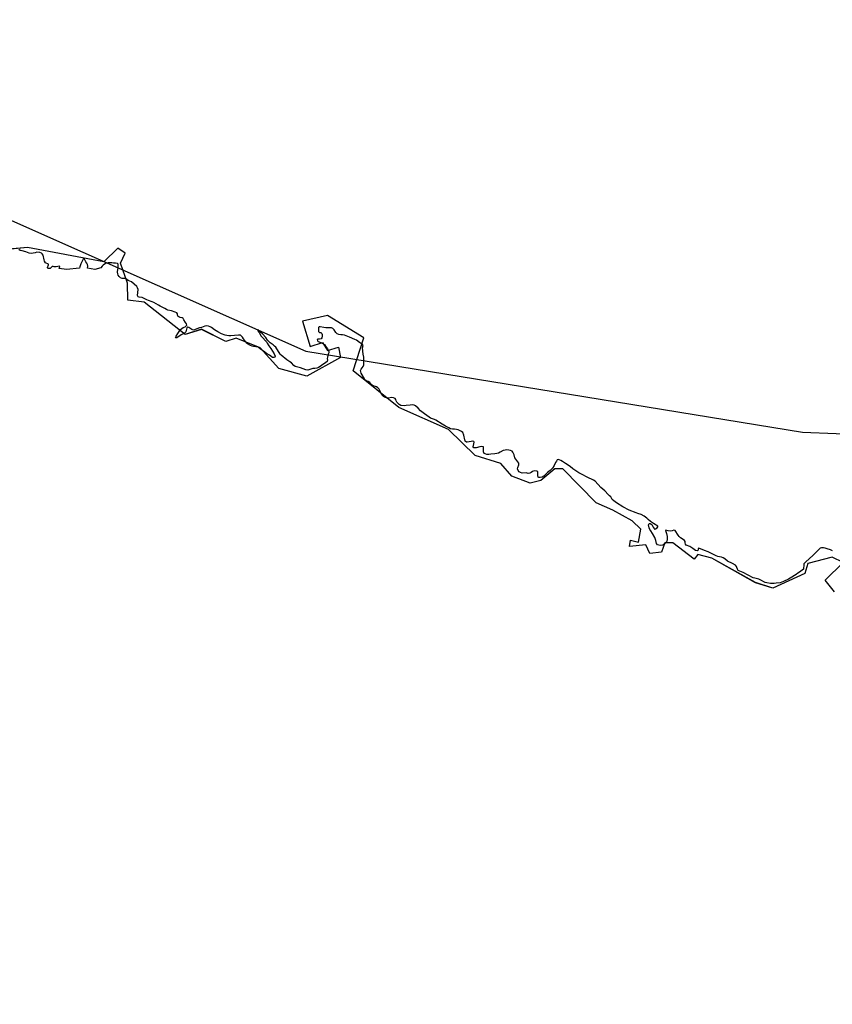
# Model space of a CAD drawing. Extents: x -9.58 to -6.86, y 38.41 to 40.51.
# Drawn here: x -9.46 to -9.46, y 38.69 to 38.7 of the extents above; entities that cross this region are included whole.
import ezdxf

# ---------------------------------------------------------------- set-up
doc = ezdxf.new("R2010")
doc.units = 0

msp = doc.modelspace()

# ---------------------------------------------------------------- linework, layer by layer
at = {"layer": 'planos_2022'}
for points in [[(-9.46716, 38.698462), (-9.462437, 38.696366), (-9.459297, 38.695854), (-9.453121, 38.695608), (-9.447949, 38.695854), (-9.445845, 38.695971), (-9.444899, 38.693989), (-9.44454, 38.691604), (-9.444325, 38.690172), (-9.444245, 38.687653), (-9.444066, 38.686006), (-9.449664, 38.686626), (-9.453181, 38.686996), (-9.459231, 38.688228), (-9.464995, 38.68983)], [(-9.46716, 38.698462), (-9.462437, 38.696366), (-9.459297, 38.695854), (-9.453121, 38.695608), (-9.447949, 38.695854), (-9.445845, 38.695971), (-9.444899, 38.693989), (-9.44454, 38.691604), (-9.444325, 38.690172), (-9.444245, 38.687653), (-9.444066, 38.686006), (-9.449664, 38.686626), (-9.453181, 38.686996), (-9.459231, 38.688228), (-9.464995, 38.68983)], [(-9.459093, 38.694842), (-9.459152, 38.694916), (-9.459038, 38.695028), (-9.459109, 38.695063), (-9.459262, 38.695023), (-9.459282, 38.69496), (-9.459484, 38.694867), (-9.459593, 38.694901), (-9.45987, 38.695055), (-9.459958, 38.69508), (-9.459982, 38.69505), (-9.460117, 38.695153), (-9.460167, 38.695152), (-9.460187, 38.695094), (-9.460261, 38.695086), (-9.460287, 38.695141), (-9.460391, 38.69513), (-9.460383, 38.695169), (-9.460333, 38.695157), (-9.460318, 38.695239), (-9.460373, 38.695293), (-9.460495, 38.69536), (-9.4606, 38.695405), (-9.460812, 38.695621), (-9.460862, 38.69562), (-9.460952, 38.695547), (-9.461018, 38.69553), (-9.461135, 38.695575), (-9.461203, 38.695655), (-9.461366, 38.695706), (-9.461535, 38.69587), (-9.46185, 38.69601), (-9.462137, 38.696241), (-9.46207, 38.69645), (-9.462301, 38.696591), (-9.462459, 38.696556), (-9.46241, 38.696394), (-9.462332, 38.696421), (-9.462301, 38.696369), (-9.462231, 38.69639), (-9.462218, 38.696325), (-9.462431, 38.696208), (-9.462607, 38.696255), (-9.462726, 38.696387), (-9.462877, 38.696447), (-9.462943, 38.696427), (-9.463098, 38.696504), (-9.463201, 38.69647), (-9.463459, 38.696675), (-9.463563, 38.696687), (-9.463565, 38.696795), (-9.463609, 38.696922), (-9.463579, 38.696986), (-9.463626, 38.697017), (-9.463715, 38.696931), (-9.464198, 38.69702), (-9.46439, 38.697003)], [(-9.459093, 38.694842), (-9.459152, 38.694916), (-9.459038, 38.695028), (-9.459109, 38.695063), (-9.459262, 38.695023), (-9.459282, 38.69496), (-9.459484, 38.694867), (-9.459593, 38.694901), (-9.45987, 38.695055), (-9.459958, 38.69508), (-9.459982, 38.69505), (-9.460117, 38.695153), (-9.460167, 38.695152), (-9.460187, 38.695094), (-9.460261, 38.695086), (-9.460287, 38.695141), (-9.460391, 38.69513), (-9.460383, 38.695169), (-9.460333, 38.695157), (-9.460318, 38.695239), (-9.460373, 38.695293), (-9.460495, 38.69536), (-9.4606, 38.695405), (-9.460812, 38.695621), (-9.460862, 38.69562), (-9.460952, 38.695547), (-9.461018, 38.69553), (-9.461135, 38.695575), (-9.461203, 38.695655), (-9.461366, 38.695706), (-9.461535, 38.69587), (-9.46185, 38.69601), (-9.462137, 38.696241), (-9.46207, 38.69645), (-9.462301, 38.696591), (-9.462459, 38.696556), (-9.46241, 38.696394), (-9.462332, 38.696421), (-9.462301, 38.696369), (-9.462231, 38.69639), (-9.462218, 38.696325), (-9.462431, 38.696208), (-9.462607, 38.696255), (-9.462726, 38.696387), (-9.462877, 38.696447), (-9.462943, 38.696427), (-9.463098, 38.696504), (-9.463201, 38.69647), (-9.463459, 38.696675), (-9.463563, 38.696687), (-9.463565, 38.696795), (-9.463609, 38.696922), (-9.463579, 38.696986), (-9.463626, 38.697017), (-9.463715, 38.696931), (-9.464198, 38.69702), (-9.46439, 38.697003)], [(-9.459093, 38.694842), (-9.459152, 38.694916), (-9.459038, 38.695028), (-9.459109, 38.695063), (-9.459262, 38.695023), (-9.459282, 38.69496), (-9.459484, 38.694867), (-9.459593, 38.694901), (-9.45987, 38.695055), (-9.459958, 38.69508), (-9.459982, 38.69505), (-9.460117, 38.695153), (-9.460167, 38.695152), (-9.460187, 38.695094), (-9.460261, 38.695086), (-9.460287, 38.695141), (-9.460391, 38.69513), (-9.460383, 38.695169), (-9.460333, 38.695157), (-9.460318, 38.695239), (-9.460373, 38.695293), (-9.460495, 38.69536), (-9.4606, 38.695405), (-9.460812, 38.695621), (-9.460862, 38.69562), (-9.460952, 38.695547), (-9.461018, 38.69553), (-9.461135, 38.695575), (-9.461203, 38.695655), (-9.461366, 38.695706), (-9.461535, 38.69587), (-9.46185, 38.69601), (-9.462137, 38.696241), (-9.46207, 38.69645), (-9.462301, 38.696591), (-9.462459, 38.696556), (-9.46241, 38.696394), (-9.462332, 38.696421), (-9.462301, 38.696369), (-9.462231, 38.69639), (-9.462218, 38.696325), (-9.462431, 38.696208), (-9.462607, 38.696255), (-9.462726, 38.696387), (-9.462877, 38.696447), (-9.462943, 38.696427), (-9.463098, 38.696504), (-9.463201, 38.69647), (-9.463459, 38.696675), (-9.463563, 38.696687), (-9.463565, 38.696795), (-9.463609, 38.696922), (-9.463579, 38.696986), (-9.463626, 38.697017), (-9.463715, 38.696931), (-9.464198, 38.69702), (-9.46439, 38.697003)], [(-9.459093, 38.694842), (-9.459152, 38.694916), (-9.459038, 38.695028), (-9.459109, 38.695063), (-9.459262, 38.695023), (-9.459282, 38.69496), (-9.459484, 38.694867), (-9.459593, 38.694901), (-9.45987, 38.695055), (-9.459958, 38.69508), (-9.459982, 38.69505), (-9.460117, 38.695153), (-9.460167, 38.695152), (-9.460187, 38.695094), (-9.460261, 38.695086), (-9.460287, 38.695141), (-9.460391, 38.69513), (-9.460383, 38.695169), (-9.460333, 38.695157), (-9.460318, 38.695239), (-9.460373, 38.695293), (-9.460495, 38.69536), (-9.4606, 38.695405), (-9.460812, 38.695621), (-9.460862, 38.69562), (-9.460952, 38.695547), (-9.461018, 38.69553), (-9.461135, 38.695575), (-9.461203, 38.695655), (-9.461366, 38.695706), (-9.461535, 38.69587), (-9.46185, 38.69601), (-9.462137, 38.696241), (-9.46207, 38.69645), (-9.462301, 38.696591), (-9.462459, 38.696556), (-9.46241, 38.696394), (-9.462332, 38.696421), (-9.462301, 38.696369), (-9.462231, 38.69639), (-9.462218, 38.696325), (-9.462431, 38.696208), (-9.462607, 38.696255), (-9.462726, 38.696387), (-9.462877, 38.696447), (-9.462943, 38.696427), (-9.463098, 38.696504), (-9.463201, 38.69647), (-9.463459, 38.696675), (-9.463563, 38.696687), (-9.463565, 38.696795), (-9.463609, 38.696922), (-9.463579, 38.696986), (-9.463626, 38.697017), (-9.463715, 38.696931), (-9.464198, 38.69702), (-9.46439, 38.697003)], [(-9.459093, 38.694842), (-9.459152, 38.694916), (-9.459038, 38.695028), (-9.459109, 38.695063), (-9.459262, 38.695023), (-9.459282, 38.69496), (-9.459484, 38.694867), (-9.459593, 38.694902), (-9.45987, 38.695055), (-9.459958, 38.69508), (-9.459982, 38.69505), (-9.460117, 38.695153), (-9.460167, 38.695152), (-9.460187, 38.695094), (-9.460261, 38.695086), (-9.460287, 38.695141), (-9.460391, 38.69513), (-9.460383, 38.695169), (-9.460333, 38.695157), (-9.460318, 38.695239), (-9.460373, 38.695293), (-9.460495, 38.69536), (-9.4606, 38.695405), (-9.460812, 38.695621), (-9.460862, 38.69562), (-9.460952, 38.695547), (-9.461018, 38.69553), (-9.461135, 38.695575), (-9.461203, 38.695655), (-9.461366, 38.695706), (-9.461535, 38.69587), (-9.46185, 38.69601), (-9.462137, 38.696241), (-9.46207, 38.69645), (-9.462301, 38.696591), (-9.462459, 38.696556), (-9.46241, 38.696394), (-9.462332, 38.696421), (-9.462301, 38.696369), (-9.462231, 38.69639), (-9.462218, 38.696325), (-9.462431, 38.696208), (-9.462607, 38.696255), (-9.462726, 38.696387), (-9.462877, 38.696447), (-9.462943, 38.696427), (-9.463098, 38.696503), (-9.463201, 38.69647), (-9.463459, 38.696675), (-9.463563, 38.696687), (-9.463565, 38.696795), (-9.463609, 38.696922), (-9.463579, 38.696986), (-9.463626, 38.697017), (-9.463715, 38.696931), (-9.464198, 38.69702), (-9.46439, 38.697004)], [(-9.459093, 38.694842), (-9.459152, 38.694916), (-9.459038, 38.695028), (-9.459109, 38.695063), (-9.459262, 38.695023), (-9.459282, 38.69496), (-9.459484, 38.694867), (-9.459593, 38.694902), (-9.45987, 38.695055), (-9.459958, 38.69508), (-9.459982, 38.69505), (-9.460117, 38.695153), (-9.460167, 38.695152), (-9.460187, 38.695094), (-9.460261, 38.695086), (-9.460287, 38.695141), (-9.460391, 38.69513), (-9.460383, 38.695169), (-9.460333, 38.695157), (-9.460318, 38.695239), (-9.460373, 38.695293), (-9.460495, 38.69536), (-9.4606, 38.695405), (-9.460812, 38.695621), (-9.460862, 38.69562), (-9.460952, 38.695547), (-9.461018, 38.69553), (-9.461135, 38.695575), (-9.461203, 38.695655), (-9.461366, 38.695706), (-9.461535, 38.69587), (-9.46185, 38.69601), (-9.462137, 38.696241), (-9.46207, 38.69645), (-9.462301, 38.696591), (-9.462459, 38.696556), (-9.46241, 38.696394), (-9.462332, 38.696421), (-9.462301, 38.696369), (-9.462231, 38.69639), (-9.462218, 38.696325), (-9.462431, 38.696208), (-9.462607, 38.696255), (-9.462726, 38.696387), (-9.462877, 38.696447), (-9.462943, 38.696427), (-9.463098, 38.696503), (-9.463201, 38.69647), (-9.463459, 38.696675), (-9.463563, 38.696687), (-9.463565, 38.696795), (-9.463609, 38.696922), (-9.463579, 38.696986), (-9.463626, 38.697017), (-9.463715, 38.696931), (-9.464198, 38.69702), (-9.46439, 38.697004)], [(-9.459093, 38.694842), (-9.459152, 38.694916), (-9.459038, 38.695028), (-9.459109, 38.695063), (-9.459262, 38.695023), (-9.459282, 38.69496), (-9.459484, 38.694867), (-9.459593, 38.694902), (-9.45987, 38.695055), (-9.459958, 38.69508), (-9.459982, 38.69505), (-9.460117, 38.695153), (-9.460167, 38.695152), (-9.460187, 38.695094), (-9.460261, 38.695086), (-9.460287, 38.695141), (-9.460391, 38.69513), (-9.460383, 38.695169), (-9.460333, 38.695157), (-9.460318, 38.695239), (-9.460373, 38.695293), (-9.460495, 38.69536), (-9.4606, 38.695405), (-9.460812, 38.695621), (-9.460862, 38.69562), (-9.460952, 38.695547), (-9.461018, 38.69553), (-9.461135, 38.695575), (-9.461203, 38.695655), (-9.461366, 38.695706), (-9.461535, 38.69587), (-9.46185, 38.69601), (-9.462137, 38.696241), (-9.46207, 38.69645), (-9.462301, 38.696591), (-9.462459, 38.696556), (-9.46241, 38.696394), (-9.462332, 38.696421), (-9.462301, 38.696369), (-9.462231, 38.69639), (-9.462217, 38.696325), (-9.462431, 38.696208), (-9.462607, 38.696255), (-9.462726, 38.696387), (-9.462877, 38.696447), (-9.462943, 38.696427), (-9.463098, 38.696503), (-9.463201, 38.69647), (-9.463459, 38.696675), (-9.463563, 38.696687), (-9.463565, 38.696795), (-9.463609, 38.696922), (-9.463579, 38.696986), (-9.463626, 38.697017), (-9.463715, 38.696931), (-9.464198, 38.69702), (-9.46439, 38.697004)], [(-9.459093, 38.694842), (-9.459152, 38.694916), (-9.459038, 38.695028), (-9.459109, 38.695063), (-9.459262, 38.695023), (-9.459282, 38.69496), (-9.459484, 38.694867), (-9.459593, 38.694902), (-9.45987, 38.695055), (-9.459958, 38.69508), (-9.459982, 38.69505), (-9.460117, 38.695153), (-9.460167, 38.695152), (-9.460187, 38.695094), (-9.460261, 38.695086), (-9.460287, 38.695141), (-9.460391, 38.69513), (-9.460383, 38.695169), (-9.460333, 38.695157), (-9.460318, 38.695239), (-9.460373, 38.695293), (-9.460495, 38.69536), (-9.4606, 38.695405), (-9.460812, 38.695621), (-9.460862, 38.69562), (-9.460952, 38.695547), (-9.461018, 38.69553), (-9.461135, 38.695575), (-9.461203, 38.695655), (-9.461366, 38.695706), (-9.461535, 38.69587), (-9.46185, 38.69601), (-9.462137, 38.696241), (-9.46207, 38.69645), (-9.462301, 38.696591), (-9.462459, 38.696556), (-9.46241, 38.696394), (-9.462332, 38.696421), (-9.462301, 38.696369), (-9.462231, 38.69639), (-9.462217, 38.696325), (-9.462431, 38.696208), (-9.462607, 38.696255), (-9.462726, 38.696387), (-9.462877, 38.696447), (-9.462943, 38.696427), (-9.463098, 38.696503), (-9.463201, 38.69647), (-9.463459, 38.696675), (-9.463563, 38.696687), (-9.463565, 38.696795), (-9.463609, 38.696922), (-9.463579, 38.696986), (-9.463626, 38.697017), (-9.463715, 38.696931), (-9.464198, 38.69702), (-9.46439, 38.697004)], [(-9.459093, 38.694842), (-9.459152, 38.694916), (-9.459038, 38.695028), (-9.459109, 38.695063), (-9.459262, 38.695023), (-9.459282, 38.69496), (-9.459484, 38.694867), (-9.459593, 38.694902), (-9.45987, 38.695055), (-9.459958, 38.69508), (-9.459982, 38.69505), (-9.460117, 38.695153), (-9.460167, 38.695152), (-9.460187, 38.695094), (-9.460261, 38.695086), (-9.460287, 38.695141), (-9.460391, 38.69513), (-9.460383, 38.695169), (-9.460333, 38.695157), (-9.460318, 38.695239), (-9.460373, 38.695293), (-9.460495, 38.69536), (-9.4606, 38.695405), (-9.460812, 38.695621), (-9.460862, 38.69562), (-9.460952, 38.695547), (-9.461018, 38.69553), (-9.461135, 38.695575), (-9.461203, 38.695655), (-9.461366, 38.695706), (-9.461535, 38.69587), (-9.46185, 38.69601), (-9.462137, 38.696241), (-9.46207, 38.69645), (-9.462301, 38.696591), (-9.462459, 38.696556), (-9.46241, 38.696394), (-9.462332, 38.696421), (-9.462301, 38.696369), (-9.462231, 38.69639), (-9.462217, 38.696325), (-9.462431, 38.696208), (-9.462607, 38.696255), (-9.462726, 38.696387), (-9.462877, 38.696447), (-9.462943, 38.696427), (-9.463098, 38.696503), (-9.463201, 38.69647), (-9.463459, 38.696675), (-9.463563, 38.696687), (-9.463565, 38.696795), (-9.463609, 38.696922), (-9.463579, 38.696986), (-9.463626, 38.697017), (-9.463715, 38.696931), (-9.464198, 38.69702), (-9.46439, 38.697004)], [(-9.459093, 38.694842), (-9.459152, 38.694916), (-9.459038, 38.695028), (-9.459109, 38.695063), (-9.459262, 38.695023), (-9.459282, 38.69496), (-9.459484, 38.694867), (-9.459593, 38.694902), (-9.45987, 38.695055), (-9.459958, 38.69508), (-9.459982, 38.69505), (-9.460117, 38.695153), (-9.460167, 38.695152), (-9.460187, 38.695094), (-9.460261, 38.695086), (-9.460287, 38.695141), (-9.460391, 38.69513), (-9.460383, 38.695169), (-9.460333, 38.695157), (-9.460318, 38.695239), (-9.460373, 38.695293), (-9.460495, 38.69536), (-9.4606, 38.695405), (-9.460812, 38.695621), (-9.460862, 38.69562), (-9.460952, 38.695547), (-9.461018, 38.69553), (-9.461135, 38.695575), (-9.461203, 38.695655), (-9.461366, 38.695706), (-9.461535, 38.69587), (-9.46185, 38.69601), (-9.462137, 38.696241), (-9.46207, 38.69645), (-9.462301, 38.696591), (-9.462459, 38.696556), (-9.46241, 38.696394), (-9.462332, 38.696421), (-9.462301, 38.696369), (-9.462231, 38.69639), (-9.462217, 38.696325), (-9.462431, 38.696208), (-9.462607, 38.696255), (-9.462726, 38.696387), (-9.462877, 38.696447), (-9.462943, 38.696427), (-9.463098, 38.696503), (-9.463201, 38.69647), (-9.463459, 38.696675), (-9.463563, 38.696687), (-9.463565, 38.696795), (-9.463609, 38.696922), (-9.463579, 38.696986), (-9.463626, 38.697017), (-9.463715, 38.696931), (-9.464198, 38.69702), (-9.46439, 38.697004)], [(-9.459107, 38.695103), (-9.459118, 38.695109), (-9.45914, 38.695116), (-9.459152, 38.695119), (-9.459164, 38.695121), (-9.459176, 38.695121), (-9.459184, 38.695119), (-9.459229, 38.695074), (-9.459278, 38.695031), (-9.459287, 38.69502), (-9.459288, 38.695011), (-9.459289, 38.694991), (-9.45929, 38.694986), (-9.459299, 38.69498), (-9.459306, 38.694973), (-9.459315, 38.694967), (-9.459325, 38.694961), (-9.459336, 38.694953), (-9.459375, 38.694929), (-9.459385, 38.694923), (-9.459416, 38.694908), (-9.459438, 38.694901), (-9.459462, 38.694897), (-9.459475, 38.694896), (-9.459499, 38.694896), (-9.459522, 38.694899), (-9.459533, 38.694903), (-9.459563, 38.694919), (-9.459573, 38.694923), (-9.459598, 38.694929), (-9.459609, 38.694932), (-9.459672, 38.694965), (-9.459693, 38.694974), (-9.459702, 38.694979), (-9.459708, 38.694987), (-9.459712, 38.694996), (-9.459714, 38.695004), (-9.45972, 38.695012), (-9.459739, 38.695023), (-9.45977, 38.695038), (-9.459788, 38.695052), (-9.459797, 38.695058), (-9.459809, 38.695062), (-9.45982, 38.695064), (-9.459832, 38.695067), (-9.459843, 38.69507), (-9.459892, 38.695096), (-9.459915, 38.695105), (-9.459951, 38.69512), (-9.459956, 38.695117), (-9.459956, 38.695109), (-9.459959, 38.695104), (-9.459963, 38.695102), (-9.459973, 38.695104), (-9.459982, 38.695111), (-9.45999, 38.695118), (-9.460009, 38.69513), (-9.460031, 38.695139), (-9.460036, 38.695144), (-9.460038, 38.695153), (-9.460038, 38.695161), (-9.460042, 38.695167), (-9.460051, 38.695173), (-9.460068, 38.695185), (-9.460076, 38.695193), (-9.460083, 38.695201), (-9.460102, 38.695232), (-9.46011, 38.695233), (-9.460121, 38.695229), (-9.460133, 38.695227), (-9.460145, 38.695228), (-9.46016, 38.695234), (-9.460162, 38.69523), (-9.460156, 38.695212), (-9.460151, 38.695193), (-9.460151, 38.695184), (-9.460152, 38.695174), (-9.460155, 38.695164), (-9.460158, 38.695156), (-9.460173, 38.695142), (-9.460182, 38.695138), (-9.460193, 38.695136), (-9.460205, 38.695138), (-9.460213, 38.695141), (-9.460219, 38.695149), (-9.460223, 38.695168), (-9.460229, 38.695187), (-9.460244, 38.695213), (-9.460256, 38.695229), (-9.460261, 38.695237), (-9.460265, 38.695247), (-9.46027, 38.695266), (-9.460269, 38.695272), (-9.460266, 38.695275), (-9.460259, 38.695275), (-9.46025, 38.695269), (-9.460241, 38.695252), (-9.460235, 38.695243), (-9.460232, 38.69524), (-9.460225, 38.695241), (-9.460216, 38.695248), (-9.460211, 38.695254), (-9.46021, 38.695258), (-9.460239, 38.695275), (-9.460258, 38.695287), (-9.460273, 38.695301), (-9.46028, 38.695308), (-9.460297, 38.695321), (-9.460316, 38.695333), (-9.460338, 38.695339), (-9.460349, 38.695343), (-9.460392, 38.69536), (-9.460433, 38.695381), (-9.460473, 38.695405), (-9.46049, 38.695419), (-9.460499, 38.695427), (-9.460504, 38.695436), (-9.460509, 38.695444), (-9.460516, 38.695451), (-9.460525, 38.695459), (-9.460547, 38.695481), (-9.460572, 38.695503), (-9.460608, 38.695542), (-9.460617, 38.695549), (-9.460659, 38.695569), (-9.460689, 38.695586), (-9.46071, 38.695596), (-9.46073, 38.695608), (-9.460748, 38.69562), (-9.460766, 38.695636), (-9.460796, 38.695654), (-9.460813, 38.695667), (-9.460824, 38.695673), (-9.460835, 38.695679), (-9.460841, 38.695681), (-9.460847, 38.695677), (-9.460851, 38.695669), (-9.460858, 38.695661), (-9.460866, 38.695643), (-9.460878, 38.695626), (-9.460892, 38.695611), (-9.460909, 38.695597), (-9.460925, 38.695582), (-9.460933, 38.695575), (-9.460943, 38.695569), (-9.460955, 38.695566), (-9.460963, 38.695566), (-9.460968, 38.695569), (-9.460971, 38.695578), (-9.46097, 38.695602), (-9.460976, 38.695606), (-9.460994, 38.695609), (-9.461004, 38.695604), (-9.461012, 38.695597), (-9.46102, 38.695593), (-9.461031, 38.695592), (-9.461044, 38.695595), (-9.461068, 38.695594), (-9.461079, 38.695597), (-9.461088, 38.695602), (-9.461095, 38.695611), (-9.461098, 38.69562), (-9.461097, 38.69563), (-9.461091, 38.695647), (-9.461091, 38.695657), (-9.461096, 38.695666), (-9.46111, 38.695682), (-9.461116, 38.69569), (-9.46112, 38.695709), (-9.461128, 38.695727), (-9.461132, 38.695733), (-9.461142, 38.695738), (-9.461153, 38.69574), (-9.461165, 38.695742), (-9.461177, 38.69574), (-9.461189, 38.695737), (-9.461209, 38.695726), (-9.461219, 38.695721), (-9.46123, 38.695718), (-9.461242, 38.695715), (-9.461267, 38.695713), (-9.461279, 38.695712), (-9.461292, 38.695712), (-9.461302, 38.695715), (-9.461309, 38.695719), (-9.461313, 38.695728), (-9.461314, 38.695747), (-9.461313, 38.69576), (-9.461324, 38.695762), (-9.461336, 38.695761), (-9.46136, 38.695754), (-9.46137, 38.695753), (-9.461375, 38.695753), (-9.461378, 38.695761), (-9.461374, 38.69578), (-9.461373, 38.695789), (-9.461375, 38.695794), (-9.46138, 38.695796), (-9.46138, 38.695796), (-9.461392, 38.695794), (-9.461416, 38.695789), (-9.461421, 38.695789), (-9.461429, 38.695796), (-9.461432, 38.695805), (-9.461439, 38.695834), (-9.461444, 38.69585), (-9.461453, 38.695857), (-9.461474, 38.695867), (-9.461485, 38.69587), (-9.461498, 38.695872), (-9.46151, 38.695873), (-9.461522, 38.695875), (-9.461533, 38.69588), (-9.461553, 38.69589), (-9.461574, 38.695903), (-9.461614, 38.695928), (-9.461624, 38.695933), (-9.461636, 38.695938), (-9.461648, 38.695942), (-9.461658, 38.695947), (-9.461686, 38.695968), (-9.461696, 38.695975), (-9.461713, 38.695988), (-9.461727, 38.696004), (-9.461743, 38.696019), (-9.461753, 38.696023), (-9.461765, 38.696025), (-9.461778, 38.696024), (-9.461803, 38.696021), (-9.461815, 38.69602), (-9.461837, 38.696022), (-9.461847, 38.696027), (-9.461854, 38.696034), (-9.461861, 38.696042), (-9.461866, 38.696051), (-9.461869, 38.69606), (-9.461873, 38.696066), (-9.461882, 38.696071), (-9.461894, 38.696072), (-9.461916, 38.696069), (-9.461928, 38.696071), (-9.46194, 38.696075), (-9.461949, 38.696081), (-9.461956, 38.696089), (-9.46196, 38.696098), (-9.461965, 38.696107), (-9.461969, 38.696116), (-9.461974, 38.696125), (-9.461982, 38.696133), (-9.461991, 38.696139), (-9.462012, 38.696147), (-9.462021, 38.696153), (-9.462033, 38.696168), (-9.462043, 38.696174), (-9.462052, 38.696176), (-9.462061, 38.696182), (-9.462067, 38.696191), (-9.462087, 38.696226), (-9.46209, 38.696235), (-9.462091, 38.696243), (-9.462087, 38.696252), (-9.462074, 38.696269), (-9.46207, 38.696279), (-9.462071, 38.696317), (-9.462071, 38.696327), (-9.462075, 38.696346), (-9.462078, 38.696386), (-9.462074, 38.696402), (-9.462078, 38.696408), (-9.462098, 38.69642), (-9.462117, 38.696434), (-9.462128, 38.69644), (-9.46216, 38.696454), (-9.462182, 38.696463), (-9.462193, 38.696466), (-9.462205, 38.696468), (-9.462216, 38.696469), (-9.462228, 38.69647), (-9.462239, 38.696475), (-9.462248, 38.696483), (-9.462258, 38.6965), (-9.462266, 38.696508), (-9.462274, 38.696512), (-9.462286, 38.696513), (-9.462311, 38.696512), (-9.462323, 38.696514), (-9.462346, 38.69652), (-9.462352, 38.69652), (-9.462357, 38.696514), (-9.462358, 38.696494), (-9.462357, 38.696489), (-9.46235, 38.696484), (-9.462343, 38.696483), (-9.462337, 38.696478), (-9.462334, 38.69647), (-9.462333, 38.69646), (-9.462337, 38.69645), (-9.462341, 38.696444), (-9.46235, 38.696441), (-9.462362, 38.696441), (-9.462366, 38.69644), (-9.462363, 38.696431), (-9.462359, 38.696426), (-9.462342, 38.696421), (-9.462331, 38.696416), (-9.462319, 38.696407), (-9.462312, 38.696397), (-9.462301, 38.69638), (-9.462295, 38.696372), (-9.462292, 38.696363), (-9.462291, 38.696355), (-9.462295, 38.696346), (-9.462301, 38.696327), (-9.462302, 38.696318), (-9.4623, 38.696309), (-9.462303, 38.6963), (-9.462311, 38.696293), (-9.462339, 38.696275), (-9.462347, 38.696268), (-9.462357, 38.696261), (-9.462368, 38.696257), (-9.46238, 38.696255), (-9.462392, 38.696255), (-9.462425, 38.696246), (-9.462438, 38.696247), (-9.46247, 38.69626), (-9.462504, 38.696268), (-9.462513, 38.696275), (-9.462528, 38.696291), (-9.462539, 38.696297), (-9.462558, 38.69631), (-9.462593, 38.696339), (-9.4626, 38.696347), (-9.462627, 38.696391), (-9.462635, 38.696398), (-9.462644, 38.696406), (-9.462662, 38.696419), (-9.462671, 38.696426), (-9.462679, 38.696434), (-9.462691, 38.696451), (-9.462712, 38.696475), (-9.462741, 38.696501), (-9.462743, 38.696497), (-9.462731, 38.696481), (-9.462722, 38.696463), (-9.462716, 38.696455), (-9.462687, 38.696424), (-9.462682, 38.696416), (-9.462671, 38.6964), (-9.462659, 38.696383), (-9.462647, 38.696366), (-9.462638, 38.696349), (-9.462631, 38.696333), (-9.462633, 38.696328), (-9.46264, 38.696325), (-9.462648, 38.696326), (-9.462666, 38.696339), (-9.462686, 38.696351), (-9.462696, 38.696358), (-9.462704, 38.696366), (-9.462723, 38.696378), (-9.462738, 38.69639), (-9.462768, 38.696395), (-9.462777, 38.696398), (-9.462788, 38.696402), (-9.462807, 38.696411), (-9.462814, 38.696418), (-9.462819, 38.696427), (-9.462832, 38.696444), (-9.462837, 38.696454), (-9.462844, 38.696461), (-9.462851, 38.696466), (-9.462863, 38.696467), (-9.462888, 38.696464), (-9.462912, 38.696462), (-9.462924, 38.696463), (-9.462936, 38.696464), (-9.462948, 38.696467), (-9.462971, 38.696476), (-9.462993, 38.696488), (-9.463004, 38.696493), (-9.463015, 38.6965), (-9.463033, 38.696514), (-9.463042, 38.69652), (-9.463053, 38.696523), (-9.463065, 38.696525), (-9.463076, 38.696524), (-9.463098, 38.696516), (-9.463109, 38.696513), (-9.463148, 38.696499), (-9.463159, 38.696502), (-9.463177, 38.696515), (-9.463183, 38.696517), (-9.463189, 38.696513), (-9.463196, 38.696487), (-9.463204, 38.69648), (-9.463225, 38.696469), (-9.463254, 38.69645), (-9.463259, 38.696449), (-9.463262, 38.696452), (-9.463258, 38.696461), (-9.463246, 38.696477), (-9.463235, 38.696495), (-9.463229, 38.696503), (-9.463222, 38.696509), (-9.463212, 38.696515), (-9.463201, 38.69652), (-9.463193, 38.696525), (-9.46319, 38.696529), (-9.463192, 38.696539), (-9.463199, 38.696547), (-9.463208, 38.696564), (-9.463214, 38.696572), (-9.463219, 38.696577), (-9.463231, 38.696579), (-9.46324, 38.696582), (-9.463246, 38.696587), (-9.463249, 38.696596), (-9.463248, 38.696601), (-9.463254, 38.696608), (-9.463264, 38.696613), (-9.463286, 38.69662), (-9.463309, 38.696624), (-9.463319, 38.696628), (-9.463328, 38.696635), (-9.463359, 38.69665), (-9.463368, 38.696656), (-9.463398, 38.696673), (-9.46341, 38.696678), (-9.463432, 38.696685), (-9.463443, 38.696689), (-9.463463, 38.696701), (-9.463473, 38.696705), (-9.463492, 38.696706), (-9.463498, 38.69671), (-9.463502, 38.696717), (-9.463499, 38.696737), (-9.463498, 38.696756), (-9.463501, 38.696765), (-9.463507, 38.696774), (-9.463522, 38.696789), (-9.463539, 38.696803), (-9.463561, 38.696812), (-9.463577, 38.696824), (-9.463588, 38.696826), (-9.463599, 38.696826), (-9.463609, 38.69683), (-9.463618, 38.696838), (-9.463624, 38.696846), (-9.463627, 38.696855), (-9.463628, 38.696866), (-9.463626, 38.696883), (-9.463625, 38.696893), (-9.463624, 38.696908), (-9.463625, 38.696916), (-9.463629, 38.69692), (-9.463641, 38.696922), (-9.463653, 38.696922), (-9.463664, 38.696925), (-9.463676, 38.696925), (-9.463687, 38.696925), (-9.463699, 38.696921), (-9.46371, 38.696916), (-9.463719, 38.69691), (-9.463726, 38.696902), (-9.463734, 38.696892), (-9.463771, 38.696882), (-9.463818, 38.696891), (-9.463816, 38.696903), (-9.463818, 38.696913), (-9.463822, 38.696922), (-9.463828, 38.69693), (-9.463839, 38.696952), (-9.463844, 38.696952), (-9.463848, 38.696944), (-9.463851, 38.696934), (-9.463861, 38.696917), (-9.463867, 38.696899), (-9.463868, 38.696891), (-9.463951, 38.696881), (-9.463998, 38.696889), (-9.463992, 38.6969), (-9.463995, 38.696903), (-9.464016, 38.696898), (-9.464028, 38.696899), (-9.464036, 38.696901), (-9.464042, 38.6969), (-9.464054, 38.696888), (-9.464068, 38.696888), (-9.46407, 38.696894), (-9.464064, 38.696911), (-9.464065, 38.696916), (-9.464083, 38.696925), (-9.464089, 38.696934), (-9.464092, 38.696943), (-9.464098, 38.696972), (-9.464104, 38.69698), (-9.464109, 38.696986), (-9.464119, 38.69699), (-9.464138, 38.696992), (-9.464148, 38.696987), (-9.464161, 38.696985), (-9.464173, 38.696984), (-9.464186, 38.696985), (-9.464198, 38.696989), (-9.464208, 38.696993), (-9.464232, 38.696999), (-9.464243, 38.697003), (-9.464253, 38.697008)], [(-9.459107, 38.695103), (-9.459118, 38.695109), (-9.45914, 38.695116), (-9.459152, 38.695119), (-9.459164, 38.695121), (-9.459176, 38.695121), (-9.459184, 38.695119), (-9.459229, 38.695074), (-9.459278, 38.695031), (-9.459287, 38.69502), (-9.459288, 38.695011), (-9.459289, 38.694991), (-9.45929, 38.694986), (-9.459299, 38.69498), (-9.459306, 38.694973), (-9.459315, 38.694967), (-9.459325, 38.694961), (-9.459336, 38.694953), (-9.459375, 38.694929), (-9.459385, 38.694923), (-9.459416, 38.694908), (-9.459438, 38.694901), (-9.459462, 38.694897), (-9.459475, 38.694896), (-9.459499, 38.694896), (-9.459522, 38.694899), (-9.459533, 38.694903), (-9.459563, 38.694919), (-9.459573, 38.694923), (-9.459598, 38.694929), (-9.459609, 38.694932), (-9.459672, 38.694965), (-9.459693, 38.694974), (-9.459702, 38.694979), (-9.459708, 38.694987), (-9.459712, 38.694996), (-9.459714, 38.695004), (-9.45972, 38.695012), (-9.459739, 38.695023), (-9.45977, 38.695038), (-9.459788, 38.695052), (-9.459797, 38.695058), (-9.459809, 38.695062), (-9.45982, 38.695064), (-9.459832, 38.695067), (-9.459843, 38.69507), (-9.459892, 38.695096), (-9.459915, 38.695105), (-9.459951, 38.69512), (-9.459956, 38.695117), (-9.459956, 38.695109), (-9.459959, 38.695104), (-9.459963, 38.695102), (-9.459973, 38.695104), (-9.459982, 38.695111), (-9.45999, 38.695118), (-9.460009, 38.69513), (-9.460031, 38.695139), (-9.460036, 38.695144), (-9.460038, 38.695153), (-9.460038, 38.695161), (-9.460042, 38.695167), (-9.460051, 38.695173), (-9.460068, 38.695185), (-9.460076, 38.695193), (-9.460083, 38.695201), (-9.460102, 38.695232), (-9.46011, 38.695233), (-9.460121, 38.695229), (-9.460133, 38.695227), (-9.460145, 38.695228), (-9.46016, 38.695234), (-9.460162, 38.69523), (-9.460156, 38.695212), (-9.460151, 38.695193), (-9.460151, 38.695184), (-9.460152, 38.695174), (-9.460155, 38.695164), (-9.460158, 38.695156), (-9.460173, 38.695142), (-9.460182, 38.695138), (-9.460193, 38.695136), (-9.460205, 38.695138), (-9.460213, 38.695141), (-9.460219, 38.695149), (-9.460223, 38.695168), (-9.460229, 38.695187), (-9.460244, 38.695213), (-9.460256, 38.695229), (-9.460261, 38.695237), (-9.460265, 38.695247), (-9.46027, 38.695266), (-9.460269, 38.695272), (-9.460266, 38.695275), (-9.460259, 38.695275), (-9.46025, 38.695269), (-9.460241, 38.695252), (-9.460235, 38.695243), (-9.460232, 38.69524), (-9.460225, 38.695241), (-9.460216, 38.695248), (-9.460211, 38.695254), (-9.46021, 38.695258), (-9.460239, 38.695275), (-9.460258, 38.695287), (-9.460273, 38.695301), (-9.46028, 38.695308), (-9.460297, 38.695321), (-9.460316, 38.695333), (-9.460338, 38.695339), (-9.460349, 38.695343), (-9.460392, 38.69536), (-9.460433, 38.695381), (-9.460473, 38.695405), (-9.46049, 38.695419), (-9.460499, 38.695427), (-9.460504, 38.695436), (-9.460509, 38.695444), (-9.460516, 38.695451), (-9.460525, 38.695459), (-9.460547, 38.695481), (-9.460572, 38.695503), (-9.460608, 38.695542), (-9.460617, 38.695549), (-9.460659, 38.695569), (-9.460689, 38.695586), (-9.46071, 38.695596), (-9.46073, 38.695608), (-9.460748, 38.69562), (-9.460766, 38.695636), (-9.460796, 38.695654), (-9.460813, 38.695667), (-9.460824, 38.695673), (-9.460835, 38.695679), (-9.460841, 38.695681), (-9.460847, 38.695677), (-9.460851, 38.695669), (-9.460858, 38.695661), (-9.460866, 38.695643), (-9.460878, 38.695626), (-9.460892, 38.695611), (-9.460909, 38.695597), (-9.460925, 38.695582), (-9.460933, 38.695575), (-9.460943, 38.695569), (-9.460955, 38.695566), (-9.460963, 38.695566), (-9.460968, 38.695569), (-9.460971, 38.695578), (-9.46097, 38.695602), (-9.460976, 38.695606), (-9.460994, 38.695609), (-9.461004, 38.695604), (-9.461012, 38.695597), (-9.46102, 38.695593), (-9.461031, 38.695592), (-9.461044, 38.695595), (-9.461068, 38.695594), (-9.461079, 38.695597), (-9.461088, 38.695602), (-9.461095, 38.695611), (-9.461098, 38.69562), (-9.461097, 38.69563), (-9.461091, 38.695647), (-9.461091, 38.695657), (-9.461096, 38.695666), (-9.46111, 38.695682), (-9.461116, 38.69569), (-9.46112, 38.695709), (-9.461128, 38.695727), (-9.461132, 38.695733), (-9.461142, 38.695738), (-9.461153, 38.69574), (-9.461165, 38.695742), (-9.461177, 38.69574), (-9.461189, 38.695737), (-9.461209, 38.695726), (-9.461219, 38.695721), (-9.46123, 38.695718), (-9.461242, 38.695715), (-9.461267, 38.695713), (-9.461279, 38.695712), (-9.461292, 38.695712), (-9.461302, 38.695715), (-9.461309, 38.695719), (-9.461313, 38.695728), (-9.461314, 38.695747), (-9.461313, 38.69576), (-9.461324, 38.695762), (-9.461336, 38.695761), (-9.46136, 38.695754), (-9.46137, 38.695753), (-9.461375, 38.695753), (-9.461378, 38.695761), (-9.461374, 38.69578), (-9.461373, 38.695789), (-9.461375, 38.695794), (-9.46138, 38.695796), (-9.46138, 38.695796), (-9.461392, 38.695794), (-9.461416, 38.695789), (-9.461421, 38.695789), (-9.461429, 38.695796), (-9.461432, 38.695805), (-9.461439, 38.695834), (-9.461444, 38.69585), (-9.461453, 38.695857), (-9.461474, 38.695867), (-9.461485, 38.69587), (-9.461498, 38.695872), (-9.46151, 38.695873), (-9.461522, 38.695875), (-9.461533, 38.69588), (-9.461553, 38.69589), (-9.461574, 38.695903), (-9.461614, 38.695928), (-9.461624, 38.695933), (-9.461636, 38.695938), (-9.461648, 38.695942), (-9.461658, 38.695947), (-9.461686, 38.695968), (-9.461696, 38.695975), (-9.461713, 38.695988), (-9.461727, 38.696004), (-9.461743, 38.696019), (-9.461753, 38.696023), (-9.461765, 38.696025), (-9.461778, 38.696024), (-9.461803, 38.696021), (-9.461815, 38.69602), (-9.461837, 38.696022), (-9.461847, 38.696027), (-9.461854, 38.696034), (-9.461861, 38.696042), (-9.461866, 38.696051), (-9.461869, 38.69606), (-9.461873, 38.696066), (-9.461882, 38.696071), (-9.461894, 38.696072), (-9.461916, 38.696069), (-9.461928, 38.696071), (-9.46194, 38.696075), (-9.461949, 38.696081), (-9.461956, 38.696089), (-9.46196, 38.696098), (-9.461965, 38.696107), (-9.461969, 38.696116), (-9.461974, 38.696125), (-9.461982, 38.696133), (-9.461991, 38.696139), (-9.462012, 38.696147), (-9.462021, 38.696153), (-9.462033, 38.696168), (-9.462043, 38.696174), (-9.462052, 38.696176), (-9.462061, 38.696182), (-9.462067, 38.696191), (-9.462087, 38.696226), (-9.46209, 38.696235), (-9.462091, 38.696243), (-9.462087, 38.696252), (-9.462074, 38.696269), (-9.46207, 38.696279), (-9.462071, 38.696317), (-9.462071, 38.696327), (-9.462075, 38.696346), (-9.462078, 38.696386), (-9.462074, 38.696402), (-9.462078, 38.696408), (-9.462098, 38.69642), (-9.462117, 38.696434), (-9.462128, 38.69644), (-9.46216, 38.696454), (-9.462182, 38.696463), (-9.462193, 38.696466), (-9.462205, 38.696468), (-9.462216, 38.696469), (-9.462228, 38.69647), (-9.462239, 38.696475), (-9.462248, 38.696483), (-9.462258, 38.6965), (-9.462266, 38.696508), (-9.462274, 38.696512), (-9.462286, 38.696513), (-9.462311, 38.696512), (-9.462323, 38.696514), (-9.462346, 38.69652), (-9.462352, 38.69652), (-9.462357, 38.696514), (-9.462358, 38.696494), (-9.462357, 38.696489), (-9.46235, 38.696484), (-9.462343, 38.696483), (-9.462337, 38.696478), (-9.462334, 38.69647), (-9.462333, 38.69646), (-9.462337, 38.69645), (-9.462341, 38.696444), (-9.46235, 38.696441), (-9.462362, 38.696441), (-9.462366, 38.69644), (-9.462363, 38.696431), (-9.462359, 38.696426), (-9.462342, 38.696421), (-9.462331, 38.696416), (-9.462319, 38.696407), (-9.462312, 38.696397), (-9.462301, 38.69638), (-9.462295, 38.696372), (-9.462292, 38.696363), (-9.462291, 38.696355), (-9.462295, 38.696346), (-9.462301, 38.696327), (-9.462302, 38.696318), (-9.4623, 38.696309), (-9.462303, 38.6963), (-9.462311, 38.696293), (-9.462339, 38.696275), (-9.462347, 38.696268), (-9.462357, 38.696261), (-9.462368, 38.696257), (-9.46238, 38.696255), (-9.462392, 38.696255), (-9.462425, 38.696246), (-9.462438, 38.696247), (-9.46247, 38.69626), (-9.462504, 38.696268), (-9.462513, 38.696275), (-9.462528, 38.696291), (-9.462539, 38.696297), (-9.462558, 38.69631), (-9.462593, 38.696339), (-9.4626, 38.696347), (-9.462627, 38.696391), (-9.462635, 38.696398), (-9.462644, 38.696406), (-9.462662, 38.696419), (-9.462671, 38.696426), (-9.462679, 38.696434), (-9.462691, 38.696451), (-9.462712, 38.696475), (-9.462741, 38.696501), (-9.462743, 38.696497), (-9.462731, 38.696481), (-9.462722, 38.696463), (-9.462716, 38.696455), (-9.462687, 38.696424), (-9.462682, 38.696416), (-9.462671, 38.6964), (-9.462659, 38.696383), (-9.462647, 38.696366), (-9.462638, 38.696349), (-9.462631, 38.696333), (-9.462633, 38.696328), (-9.46264, 38.696325), (-9.462648, 38.696326), (-9.462666, 38.696339), (-9.462686, 38.696351), (-9.462696, 38.696358), (-9.462704, 38.696366), (-9.462723, 38.696378), (-9.462738, 38.69639), (-9.462768, 38.696395), (-9.462777, 38.696398), (-9.462788, 38.696402), (-9.462807, 38.696411), (-9.462814, 38.696418), (-9.462819, 38.696427), (-9.462832, 38.696444), (-9.462837, 38.696454), (-9.462844, 38.696461), (-9.462851, 38.696466), (-9.462863, 38.696467), (-9.462888, 38.696464), (-9.462912, 38.696462), (-9.462924, 38.696463), (-9.462936, 38.696464), (-9.462948, 38.696467), (-9.462971, 38.696476), (-9.462993, 38.696488), (-9.463004, 38.696493), (-9.463015, 38.6965), (-9.463033, 38.696514), (-9.463042, 38.69652), (-9.463053, 38.696523), (-9.463065, 38.696525), (-9.463076, 38.696524), (-9.463098, 38.696516), (-9.463109, 38.696513), (-9.463148, 38.696499), (-9.463159, 38.696502), (-9.463177, 38.696515), (-9.463183, 38.696517), (-9.463189, 38.696513), (-9.463196, 38.696487), (-9.463204, 38.69648), (-9.463225, 38.696469), (-9.463254, 38.69645), (-9.463259, 38.696449), (-9.463262, 38.696452), (-9.463258, 38.696461), (-9.463246, 38.696477), (-9.463235, 38.696495), (-9.463229, 38.696503), (-9.463222, 38.696509), (-9.463212, 38.696515), (-9.463201, 38.69652), (-9.463193, 38.696525), (-9.46319, 38.696529), (-9.463192, 38.696539), (-9.463199, 38.696547), (-9.463208, 38.696564), (-9.463214, 38.696572), (-9.463219, 38.696577), (-9.463231, 38.696579), (-9.46324, 38.696582), (-9.463246, 38.696587), (-9.463249, 38.696596), (-9.463248, 38.696601), (-9.463254, 38.696608), (-9.463264, 38.696613), (-9.463286, 38.69662), (-9.463309, 38.696624), (-9.463319, 38.696628), (-9.463328, 38.696635), (-9.463359, 38.69665), (-9.463368, 38.696656), (-9.463398, 38.696673), (-9.46341, 38.696678), (-9.463432, 38.696685), (-9.463443, 38.696689), (-9.463463, 38.696701), (-9.463473, 38.696705), (-9.463492, 38.696706), (-9.463498, 38.69671), (-9.463502, 38.696717), (-9.463499, 38.696737), (-9.463498, 38.696756), (-9.463501, 38.696765), (-9.463507, 38.696774), (-9.463522, 38.696789), (-9.463539, 38.696803), (-9.463561, 38.696812), (-9.463577, 38.696824), (-9.463588, 38.696826), (-9.463599, 38.696826), (-9.463609, 38.69683), (-9.463618, 38.696838), (-9.463624, 38.696846), (-9.463627, 38.696855), (-9.463628, 38.696866), (-9.463626, 38.696883), (-9.463625, 38.696893), (-9.463624, 38.696908), (-9.463625, 38.696916), (-9.463629, 38.69692), (-9.463641, 38.696922), (-9.463653, 38.696922), (-9.463664, 38.696925), (-9.463676, 38.696925), (-9.463687, 38.696925), (-9.463699, 38.696921), (-9.46371, 38.696916), (-9.463719, 38.69691), (-9.463726, 38.696902), (-9.463734, 38.696892), (-9.463771, 38.696882), (-9.463818, 38.696891), (-9.463816, 38.696903), (-9.463818, 38.696913), (-9.463822, 38.696922), (-9.463828, 38.69693), (-9.463839, 38.696952), (-9.463844, 38.696952), (-9.463848, 38.696944), (-9.463851, 38.696934), (-9.463861, 38.696917), (-9.463867, 38.696899), (-9.463868, 38.696891), (-9.463951, 38.696881), (-9.463998, 38.696889), (-9.463992, 38.6969), (-9.463995, 38.696903), (-9.464016, 38.696898), (-9.464028, 38.696899), (-9.464036, 38.696901), (-9.464042, 38.6969), (-9.464054, 38.696888), (-9.464068, 38.696888), (-9.46407, 38.696894), (-9.464064, 38.696911), (-9.464065, 38.696916), (-9.464083, 38.696925), (-9.464089, 38.696934), (-9.464092, 38.696943), (-9.464098, 38.696972), (-9.464104, 38.69698), (-9.464109, 38.696986), (-9.464119, 38.69699), (-9.464138, 38.696992), (-9.464148, 38.696987), (-9.464161, 38.696985), (-9.464173, 38.696984), (-9.464186, 38.696985), (-9.464198, 38.696989), (-9.464208, 38.696993), (-9.464232, 38.696999), (-9.464243, 38.697003), (-9.464253, 38.697008)]]:
    msp.add_lwpolyline(points, dxfattribs=at)

doc.saveas('drawing.dxf')
